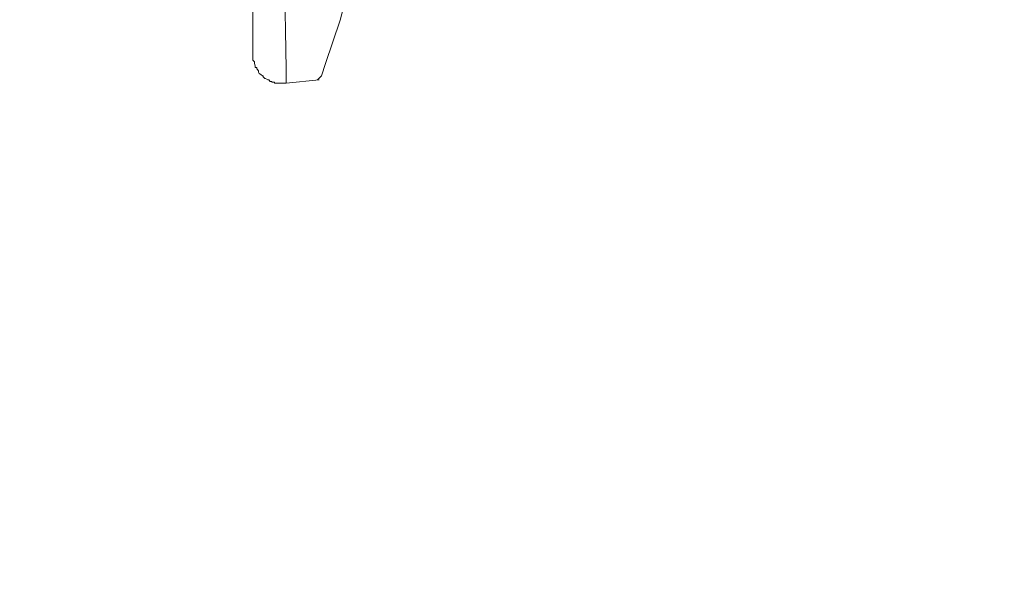
# Model space of a CAD drawing. Units: inches. Extents: x 250 to 363, y 26 to 77.
# Drawn here: x 327 to 327, y 51 to 51 of the extents above; entities that cross this region are included whole.
import ezdxf

# ---------------------------------------------------------------- set-up
doc = ezdxf.new("R2010")
doc.units = ezdxf.units.IN
doc.header["$MEASUREMENT"] = 0
doc.layers.add('图层 1', color=7, linetype='Continuous')

msp = doc.modelspace()

# ---------------------------------------------------------------- linework, layer by layer
at = {"layer": '图层 1', "color": 250, "lineweight": 9, "true_color": 0x221e1f}
for points in [[(326.63639, 51.21961), (326.63639, 51.29403)], [(326.67463, 51.22823), (326.69186, 51.29403)], [(326.64948, 51.28989), (326.65086, 51.20687)], [(326.66809, 51.20928), (326.67463, 51.22823)], [(326.63639, 51.21376), (326.63639, 51.21961)], [(326.63639, 51.21376), (326.63639, 51.21376)], [(326.63639, 51.21376), (326.63639, 51.21376)], [(326.63639, 51.21376), (326.63639, 51.21341)], [(326.63639, 51.21341), (326.63639, 51.21272)], [(326.63639, 51.21272), (326.63639, 51.21238)], [(326.63639, 51.21238), (326.63639, 51.21134)], [(326.63639, 51.21134), (326.63639, 51.21134)], [(326.63639, 51.21134), (326.63639, 51.21134)], [(326.63639, 51.21134), (326.63639, 51.21066)], [(326.63639, 51.21066), (326.63708, 51.20997)], [(326.63708, 51.20997), (326.63708, 51.20962)], [(326.63708, 51.20962), (326.63708, 51.20928)], [(326.63708, 51.20928), (326.63708, 51.20928)], [(326.63708, 51.20928), (326.63743, 51.20824)], [(326.63743, 51.20824), (326.63743, 51.2079)], [(326.66637, 51.20377), (326.66809, 51.20928)], [(326.63743, 51.2079), (326.63743, 51.20755)], [(326.63743, 51.20755), (326.63812, 51.20755)], [(326.63812, 51.20755), (326.63812, 51.20687)], [(326.63812, 51.20687), (326.63846, 51.20652)], [(326.63846, 51.20652), (326.63846, 51.20618)], [(326.63846, 51.20618), (326.6388, 51.20618)], [(326.6388, 51.20618), (326.6388, 51.20549)], [(326.6388, 51.20549), (326.63915, 51.2048)], [(326.63915, 51.2048), (326.63915, 51.2048)], [(326.63915, 51.2048), (326.63984, 51.20445)], [(326.63984, 51.20445), (326.63984, 51.20445)], [(326.63984, 51.20445), (326.64053, 51.20377)], [(326.65086, 51.20687), (326.65086, 51.20101)], [(326.64053, 51.20377), (326.64087, 51.20377)], [(326.64087, 51.20377), (326.64087, 51.20342)], [(326.64087, 51.20342), (326.64156, 51.20273)], [(326.64156, 51.20273), (326.64191, 51.20273)], [(326.64191, 51.20273), (326.64191, 51.20273)], [(326.64191, 51.20273), (326.64294, 51.20204)], [(326.64294, 51.20204), (326.64328, 51.20204)], [(326.64328, 51.20204), (326.64397, 51.20135)], [(326.64397, 51.20135), (326.64397, 51.20135)], [(326.64397, 51.20135), (326.64466, 51.20135)], [(326.64466, 51.20135), (326.64466, 51.20101)], [(326.64466, 51.20101), (326.64535, 51.20101)], [(326.64535, 51.20101), (326.64535, 51.20101)], [(326.64535, 51.20101), (326.64569, 51.20101)], [(326.64569, 51.20101), (326.64604, 51.20066)], [(326.64604, 51.20066), (326.64673, 51.20066)], [(326.64673, 51.20066), (326.64742, 51.20066)], [(326.64742, 51.20066), (326.64776, 51.20066)], [(326.64776, 51.20066), (326.64776, 51.20066)], [(326.64776, 51.20066), (326.64845, 51.20066)], [(326.64845, 51.20066), (326.6488, 51.20066)], [(326.6488, 51.20066), (326.64948, 51.20066)], [(326.64948, 51.20066), (326.65017, 51.20066)], [(326.65017, 51.20066), (326.65086, 51.20066)], [(326.65086, 51.20066), (326.66533, 51.20204)], [(326.65086, 51.20101), (326.65086, 51.20066)], [(326.65086, 51.20066), (326.65086, 51.20066)], [(326.65086, 51.20066), (326.65086, 51.20066)], [(326.65086, 51.20066), (326.65086, 51.20066)], [(326.65086, 51.20066), (326.65086, 51.20066)], [(326.65086, 51.20066), (326.65086, 51.20066)], [(326.65086, 51.20066), (326.65086, 51.20066)], [(326.66464, 51.20204), (326.66637, 51.20377)]]:
    msp.add_lwpolyline(points, dxfattribs=at)
at = {"layer": '图层 1', "color": 250, "lineweight": 9, "true_color": 0x211714}
msp.add_open_spline([(331.61697, 57.00944), (331.61697, 57.00944), (331.90084, 57.00944), (332.02177, 56.48234), (332.14269, 55.95593), (332.6312, 54.06251), (332.50856, 52.19871), (332.38798, 50.3356), (331.9415, 48.786), (331.09056, 47.69252), (330.23893, 46.59836), (330.56277, 45.70746), (330.60411, 44.85652), (330.64476, 44.00558), (330.8873, 40.56255), (330.8873, 40.56255), (330.8873, 40.56255), (322.13813, 40.5219), (322.13813, 40.5219), (322.13813, 40.5219), (322.31039, 42.3795), (322.34001, 44.08689), (322.36379, 45.43185), (322.25044, 46.82574), (321.89387, 47.28738), (321.08462, 48.33951), (320.19648, 49.22904), (320.03111, 51.86522), (319.9095, 53.80895), (320.08486, 55.29861), (320.26469, 56.09167)], degree=3, knots=[0, 0, 0, 0, 1, 1, 1, 2, 2, 2, 3, 3, 3, 4, 4, 4, 5, 5, 5, 6, 6, 6, 7, 7, 7, 8, 8, 8, 9, 9, 9, 10, 10, 10, 10], dxfattribs=at)

doc.saveas('drawing.dxf')
